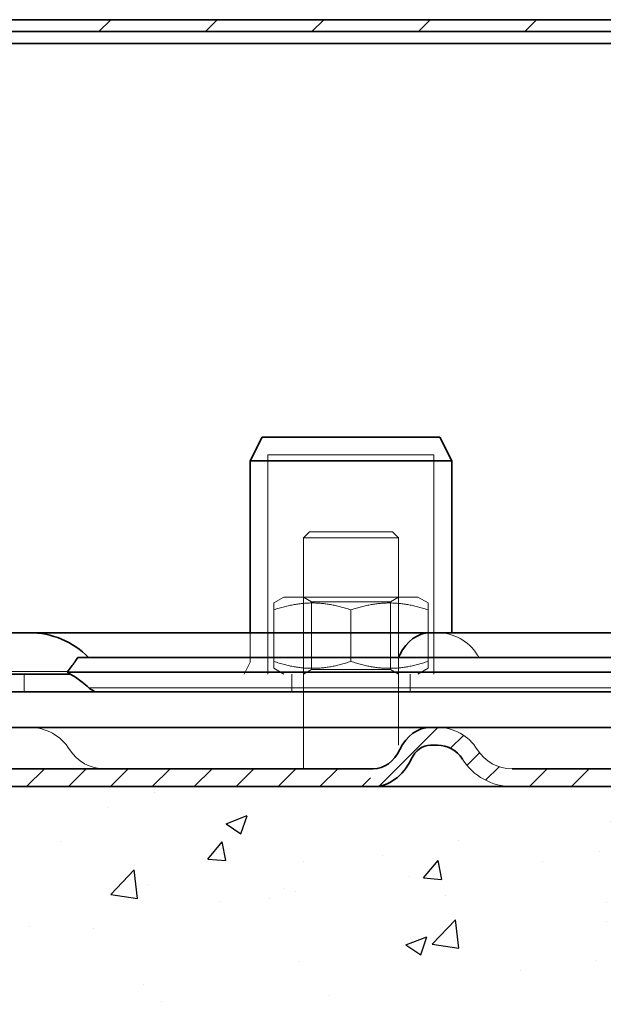
# Model space of a CAD drawing. Units: millimetres. Extents: x -456 to 1978, y 2103 to 5416.
# Drawn here: x 1613 to 1663, y 4030 to 4113 of the extents above; entities that cross this region are included whole.
import ezdxf

# ---------------------------------------------------------------- set-up
doc = ezdxf.new("R2010")
doc.units = ezdxf.units.MM
for name, color, linetype, lineweight in [('AM_8', 1, 'Continuous', 25), ('Viditelná (ISO)', 7, 'Continuous', 35), ('Viditelná tenká (ISO)', 7, 'Continuous', 9)]:
    doc.layers.add(name, color=color, linetype=linetype, lineweight=lineweight)
doc.layers.add('Neviditelná tenká (ISO)', color=7, linetype='Continuous', lineweight=9, true_color=0x0080c0)
doc.layers.add('Skrytá (ISO)', color=7, linetype='Continuous', lineweight=9, true_color=0x0080c0)
pattern_1 = [(45, (441.4382, 3123.3405), (-1.767767, 1.767767), [])]

# ---------------------------------------------------------------- blocks, each defined once
blk = doc.blocks.new('PDF_157_Schnitt')
at = {"layer": 'AM_8'}
h = blk.add_hatch(dxfattribs=at)
h.set_pattern_fill('_U', color=256, scale=2, angle=45, style=0, pattern_type=0)
h.set_pattern_definition([(45, (441.4382, 3123.3405), (-1.4142136, 1.4142136), [])])
edge = h.paths.add_edge_path()
edge.add_line((586.783, 3783.085), (587.203, 3781.59))
edge.add_ellipse((587.026, 3786.585), major_axis=(0, 5), ratio=0.759404, start_angle=182.6802, end_angle=237.76905)
edge.add_ellipse((591.844, 3782.585), major_axis=(0, -2.5), ratio=0.759404, start_angle=180, end_angle=237.76905, ccw=False)
edge.add_line((591.844, 3785.085), (592.437, 3785.085))
edge.add_ellipse((592.437, 3782.585), major_axis=(0, 2.5), ratio=0.995029, start_angle=302.23095, end_angle=360, ccw=False)
edge.add_ellipse((598.75, 3786.585), major_axis=(0, 5), ratio=0.995029, start_angle=122.23095, end_angle=179.16297)
edge.add_line((598.678, 3781.586), (598.79, 3783.085))
edge.add_line((598.79, 3783.085), (598.75, 3783.085))
edge.add_ellipse((598.75, 3786.585), major_axis=(0, 3.5), ratio=0.995029, start_angle=122.23095, end_angle=180, ccw=False)
edge.add_ellipse((592.437, 3782.585), major_axis=(0, -4), ratio=0.995029, start_angle=122.23095, end_angle=180)
edge.add_line((592.437, 3786.585), (591.844, 3786.585))
edge.add_ellipse((591.844, 3782.585), major_axis=(0, 4), ratio=0.759404, start_angle=0, end_angle=57.76905)
edge.add_ellipse((587.026, 3786.585), major_axis=(0, 3.5), ratio=0.759404, start_angle=180, end_angle=237.76905, ccw=False)
edge.add_line((587.026, 3783.085), (586.783, 3783.085))
h = blk.add_hatch(dxfattribs=at)
h.set_pattern_fill('_U', color=256, scale=2.5, angle=45, style=0, pattern_type=0)
h.set_pattern_definition(pattern_1)
edge = h.paths.add_edge_path()
edge.add_ellipse((587.026, 3786.585), major_axis=(0, 3.5), ratio=0.759404, start_angle=180, end_angle=180.7015)
edge.add_line((587.058, 3783.085), (586.55, 3781.585))
edge.add_line((586.55, 3781.585), (540.771, 3781.585))
edge.add_line((540.771, 3781.585), (540.771, 3783.085))
edge.add_line((540.771, 3783.085), (587.026, 3783.085))
h = blk.add_hatch(dxfattribs=at)
h.set_pattern_fill('_U', color=256, scale=2.5, angle=45, style=0, pattern_type=0)
h.set_pattern_definition(pattern_1)
edge = h.paths.add_edge_path()
edge.add_line((639.872, 3780.069), (640.684, 3781.024))
edge.add_arc((635.621, 3775.835), 7.25, 45.7066, 90)
edge.add_line((635.621, 3783.085), (598.79, 3783.085))
edge.add_line((598.79, 3783.085), (598.678, 3781.586))
edge.add_ellipse((598.75, 3786.585), major_axis=(0, 5), ratio=0.995029, start_angle=179.16297, end_angle=180)
edge.add_line((598.75, 3781.585), (637.335, 3781.585))
edge.add_arc((635.621, 3775.835), 6, 44.87943, 73.40216, ccw=False)
at = {"layer": 'Neviditelná tenká (ISO)', "color": 7}
for centre, major_axis, end_param in [((592.437, 3790.585), (0, 4), 6.283185), ((598.75, 3794.585), (0, -3.5), 5.352925), ((592.437, 3782.585), (0, 4), 6.283185), ((598.75, 3786.585), (0, -3.5), 6.283185), ((598.75, 3786.585), (0, -5), 6.283185)]:
    blk.add_ellipse(centre, major_axis=major_axis, ratio=0.995029, start_param=5.274925, end_param=end_param, dxfattribs=at)
at = {"layer": 'Neviditelná tenká (ISO)'}
blk.add_open_spline([(585.05, 3789.585), (585.05, 3789.585), (585.05, 3789.585), (585.05, 3789.585)], degree=3, dxfattribs=at)
at = {"layer": 'Skrytá (ISO)', "color": 30}
for p, q in [((592.144, 3809.585), (578.144, 3809.585)), ((578.144, 3791.085), (578.144, 3809.585)), ((592.144, 3791.085), (592.144, 3809.585)), ((581.644, 3803.085), (581.144, 3802.585)), ((581.645, 3803.085), (581.145, 3802.585)), ((581.644, 3803.085), (581.645, 3803.085)), ((581.645, 3803.085), (588.645, 3803.085)), ((588.644, 3803.085), (589.144, 3802.585)), ((588.645, 3803.085), (589.145, 3802.585)), ((581.145, 3802.585), (581.144, 3802.585)), ((581.144, 3802.585), (581.144, 3785.085)), ((589.145, 3802.585), (581.145, 3802.585)), ((581.145, 3802.585), (581.145, 3783.085)), ((589.144, 3802.585), (589.144, 3785.085)), ((589.145, 3802.585), (589.145, 3785.085)), ((579.494, 3797.585), (578.644, 3797.094)), ((590.794, 3797.585), (579.494, 3797.585)), ((581.821, 3797.194), (581.144, 3797.585)), ((581.821, 3797.194), (588.468, 3797.194)), ((581.821, 3791.476), (581.821, 3797.194)), ((588.468, 3797.194), (589.145, 3797.585)), ((588.468, 3791.476), (588.468, 3797.194)), ((590.794, 3797.585), (591.644, 3797.094)), ((578.644, 3792.156), (578.644, 3796.514)), ((585.144, 3792.156), (585.144, 3796.514)), ((591.644, 3792.156), (591.644, 3796.514)), ((576.644, 3792.085), (576.644, 3794.585)), ((576.644, 3792.085), (576.144, 3791.085)), ((579.494, 3791.085), (578.644, 3791.576)), ((581.821, 3791.476), (581.144, 3791.085)), ((588.468, 3791.476), (589.145, 3791.085)), ((590.794, 3791.085), (591.644, 3791.576)), ((580.144, 3791.085), (580.144, 3789.585)), ((590.144, 3791.085), (590.144, 3789.585))]:
    blk.add_line(p, q, dxfattribs=at)
at = {"layer": 'Skrytá (ISO)', "color": 3}
blk.add_line((588.468, 3791.476), (581.821, 3791.476), dxfattribs=at)
at = {"layer": 'Skrytá (ISO)', "color": 7}
for centre, radius, start, end in [((558.026, 3782.585), 4, 32.23095, 90), ((564.371, 3786.585), 3.5, 212.23095, 270)]:
    blk.add_arc(centre, radius, start, end, dxfattribs=at)
at = {"layer": 'Skrytá (ISO)', "color": 30}
for points, weights in [([(578.644, 3796.514), (578.644, 3797.094), (578.644, 3797.094)], [1, 1.07735026919, 1.07735026919]), ([(585.144, 3796.514), (581.894, 3797.597), (578.644, 3796.514)], [1, 1.15470053838, 1]), ([(591.644, 3796.514), (588.394, 3797.597), (585.144, 3796.514)], [1, 1.15470053838, 1]), ([(591.644, 3797.094), (591.644, 3797.094), (591.644, 3796.514)], [1.07735026919, 1.07735026919, 1]), ([(578.644, 3792.156), (581.894, 3791.073), (585.144, 3792.156)], [1, 1.15470053838, 1]), ([(578.644, 3791.576), (578.644, 3791.576), (578.644, 3792.156)], [1.07735026919, 1.07735026919, 1]), ([(585.144, 3792.156), (588.394, 3791.073), (591.644, 3792.156)], [1, 1.15470053838, 1]), ([(591.644, 3792.156), (591.644, 3791.576), (591.644, 3791.576)], [1, 1.07735026919, 1.07735026919])]:
    blk.add_rational_spline(points, weights, degree=2, dxfattribs=at)
at = {"layer": 'Skrytá (ISO)'}
blk.add_open_spline([(585.05, 3789.585), (585.05, 3789.585), (585.05, 3789.585), (585.05, 3789.585)], degree=3, dxfattribs=at)
at = {"layer": 'Viditelná (ISO)'}
for p, q in [((577.644, 3811.085), (576.644, 3809.085)), ((592.644, 3811.085), (577.644, 3811.085)), ((592.644, 3811.085), (593.644, 3809.085)), ((593.644, 3809.085), (576.644, 3809.085)), ((576.644, 3794.585), (576.644, 3809.085)), ((593.644, 3794.585), (593.644, 3809.085)), ((596.508, 3794.585), (555.715, 3794.585)), ((596.508, 3794.585), (598.217, 3794.585)), ((605.622, 3794.585), (598.217, 3794.585)), ((650.371, 3794.585), (605.622, 3794.585)), ((639.069, 3792.493), (562.109, 3792.493)), ((556.394, 3791.085), (557.589, 3791.085)), ((561.494, 3791.085), (557.589, 3791.085)), ((638.958, 3791.261), (561.212, 3791.261)), ((557.589, 3789.585), (556.394, 3789.585)), ((563.62, 3789.585), (557.589, 3789.585)), ((557.589, 3789.585), (563.62, 3789.585)), ((563.745, 3789.585), (563.62, 3789.585)), ((640.706, 3789.585), (563.745, 3789.585)), ((555.715, 3786.585), (593.526, 3786.585)), ((593.526, 3786.585), (595.559, 3786.585)), ((595.559, 3786.585), (610.219, 3786.585)), ((591.844, 3785.085), (592.437, 3785.085)), ((555.852, 3783.085), (587.026, 3783.085)), ((598.75, 3783.085), (642.42, 3783.085)), ((637.335, 3781.585), (555.852, 3781.585))]:
    blk.add_line(p, q, dxfattribs=at)
blk.add_arc((558.026, 3787.585), 7, 44.52235, 90, dxfattribs=at)
for centre, major_axis, ratio, start_param, end_param in [((591.844, 3790.585), (0, 4), 0.759404, 0, 1.00826), ((587.026, 3794.585), (0, -3.5), 0.759404, 0.930261, 1.00826), ((591.844, 3782.585), (0, 4), 0.759404, 0, 1.00826), ((587.026, 3786.585), (0, -3.5), 0.759404, 0, 1.00826), ((591.844, 3782.585), (0, 2.5), 0.759404, 0, 1.00826), ((592.437, 3782.585), (0, 2.5), 0.995029, 5.274925, 6.283185), ((587.026, 3786.585), (0, -5), 0.759404, 0, 1.00826)]:
    blk.add_ellipse(centre, major_axis=major_axis, ratio=ratio, start_param=start_param, end_param=end_param, dxfattribs=at)
for points, knots in [([(562.109, 3792.493), (561.935, 3792.233), (561.748, 3791.967), (561.442, 3791.556), (561.327, 3791.406), (561.212, 3791.261)], [1.1129, 1.1129, 1.1129, 1.1129, 1.2030402, 1.2030402, 1.2552374, 1.2552374, 1.2552374, 1.2552374]), ([(561.212, 3791.261), (561.317, 3791.197), (561.423, 3791.131), (561.861, 3790.849), (562.184, 3790.62), (562.654, 3790.257), (562.847, 3790.098), (563.022, 3789.942)], [0.6988851, 0.6988851, 0.6988851, 0.6988851, 0.7337619, 0.7337619, 0.8454104, 0.8454104, 0.9247466, 0.9247466, 0.9247466, 0.9247466]), ([(563.022, 3789.942), (563.091, 3789.88), (563.16, 3789.826), (563.299, 3789.734), (563.366, 3789.697), (563.563, 3789.606), (563.671, 3789.585), (563.745, 3789.585)], [-0.5496468, -0.5496468, -0.5496468, -0.5496468, -0.5148254, -0.5148254, -0.4786069, -0.4786069, -0.4017594, -0.4017594, -0.4017594, -0.4017594])]:
    blk.add_open_spline(points, degree=3, knots=knots, dxfattribs=at)
at = {"layer": 'Viditelná tenká (ISO)'}
for p, q in [((561.257, 3791.318), (555.796, 3791.318)), ((557.589, 3789.585), (557.589, 3791.085)), ((639.586, 3789.942), (563.022, 3789.942)), ((563.62, 3789.585), (563.62, 3789.601))]:
    blk.add_line(p, q, dxfattribs=at)

msp = doc.modelspace()

# ---------------------------------------------------------------- hatches: boundary and pattern name
at = {"linetype": 'Continuous', "lineweight": 18}
h = msp.add_hatch(dxfattribs=at)
h.set_pattern_fill('ANSI31', scale=2, style=0)
h.set_pattern_definition([(45, (1311.698, 3857.636), (-4.49013, 4.49013), [])])
h.paths.add_polyline_path([(1604.15, 4113.226), (1604.15, 4112.226), (1700.15, 4112.226), (1700.15, 4113.226)], flags=0)
h = msp.add_hatch()
h.set_pattern_fill('AR-CONC', color=256, scale=0.1)
h.set_pattern_definition([(50, (1425.004, 0), (18.218467, -1.59391), [1.905, -20.955]), (355, (1425.004, 0), (-3.52434, 19.105685), [1.524, -16.76406]), (100.45144, (1426.522, -0.133), (14.694125, 17.511775), [1.619, -17.809024]), (46.1842, (1425.004, 5.08), (27.1079, -4.20423), [2.8575, -31.4325]), (96.63556, (1427.263, 4.73), (23.74041, 24.74261), [2.4285, -26.71356]), (351.18415, (1425.004, 5.08), (23.74041, 24.74261), [2.286, -25.14597]), (21, (1427.544, 3.81), (15.16144, -10.22652), [1.905, -20.955]), (326, (1427.544, 3.81), (6.1802, 18.4188), [1.524, -16.764]), (71.45144, (1428.807, 2.958), (21.34164, 8.19228), [1.619, -17.80899]), (37.5, (1425.004, 0), (0.30886, 8.455504), [0, -16.5608, 0, -17.018, 0, -16.8275]), (7.5, (1425.004, 0), (6.681966, 10.018057), [0, -9.7028, 0, -16.1798, 0, -6.4135]), (327.5, (1419.3396, 0), (13.55906, -0.572874), [0, -6.35, 0, -19.812, 0, -26.289]), (317.5, (1416.8, 0), (14.812918, 2.54265), [0, -8.255, 0, -13.1572, 0, -18.669])])
h.paths.add_polyline_path([(1693.618, 4048.476), (1560.567, 4048.476), (1560.567, 4030.102), (1693.618, 4030.102)])
h.paths.add_polyline_path([(1977.959, 4048.477), (1941.254, 4048.477), (1941.254, 4048.476), (1930, 4048.476), (1928.718, 4048.476), (1926.174, 4048.476), (1926.173, 4048.476), (1895.298, 4048.476), (1893.967, 4048.476), (1844.908, 4048.477), (1844.908, 4030.103), (1977.959, 4030.103)])

# ---------------------------------------------------------------- linework, layer by layer
at = {"linetype": 'Continuous', "lineweight": 35}
for p, q in [((1604.15, 4113.226), (1700.15, 4113.226)), ((1604.15, 4112.226), (1700.15, 4112.226)), ((1664.15, 4111.226), (1604.15, 4111.226))]:
    msp.add_line(p, q, dxfattribs=at)

# ---------------------------------------------------------------- block references
msp.add_blockref('PDF_157_Schnitt', (1056.28, 266.891))

doc.saveas('drawing.dxf')
